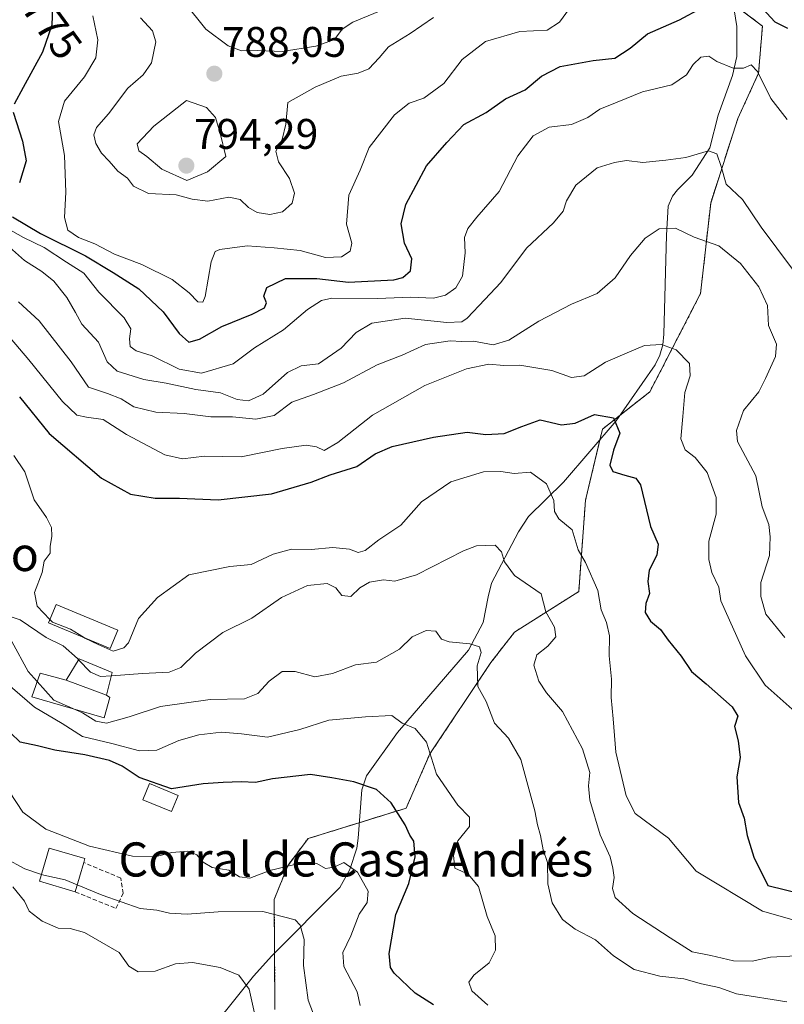
# Model space of a CAD drawing. Units: metres. Extents: x 655824 to 659152, y 4702415 to 4704767.
# Drawn here: x 656234 to 656413, y 4702872 to 4703103 of the extents above; entities that cross this region are included whole.
import ezdxf
from ezdxf.enums import TextEntityAlignment as Align

# ---------------------------------------------------------------- set-up
doc = ezdxf.new("R2010")
doc.units = ezdxf.units.M
doc.header["$MEASUREMENT"] = 0
doc.linetypes.add('TRAZOS', pattern=[0.75, 0.5, -0.25])
doc.linetypes.add('TRAZOSX2', pattern=[1.5, 1, -0.5])
for name, color, linetype, lineweight in [('Arbolado forestal', 92, 'TRAZOS', 0), ('Arbolado forestal CxS', 92, 'Continuous', 0), ('Carátula', 7, 'Continuous', 5), ('Corriente natural lineal', 142, 'Continuous', 13), ('Cultivos herbáceos CxS', 92, 'Continuous', 0), ('Curva de nivel maestra', 36, 'Continuous', 30), ('Curva de nivel normal', 36, 'Continuous', 0), ('Edificación', 1, 'Continuous', 13), ('Edificación Cxs', 1, 'Continuous', 13), ('Edificación industrial', 135, 'Continuous', 13), ('Edificación industrial Cxs', 135, 'Continuous', 13), ('Muro lineal', 1, 'TRAZOSX2', 13), ('Punto de cota en terreno', 7, 'Continuous', 0), ('Rótulo de curva de nivel directora', 19, 'Continuous', 0), ('Rótulo de punto de cota en terreno', 19, 'Continuous', 0), ('Texto cartográfico', 19, 'Continuous', 0)]:
    doc.layers.add(name, color=color, linetype=linetype, lineweight=lineweight)
doc.styles.add('Arial', font='txt', dxfattribs={"height": 0.2})

# ---------------------------------------------------------------- blocks, each defined once
blk = doc.blocks.new('*U153')
at = {"layer": 'Arbolado forestal CxS', "color": 92, "linetype": 'Continuous', "lineweight": 0}
blk.add_polyline3d([(656293.77, 4702871.24, 711.81), (656293.59, 4702896.99, 716.05), (656296.76, 4702904.92, 719.39), (656301.52, 4702911.27, 722.28), (656324.51, 4702918.41, 725.66), (656330.06, 4702931.1, 730.84), (656344.34, 4702952.52, 736.18), (656349.89, 4702959.66, 737.67), (656364.96, 4702969.18, 742.92), (656366.54, 4702990.6, 747.03), (656370.51, 4703007.26, 749.19), (656381.61, 4703015.99, 753.09), (656393.5, 4703039, 757.43), (656395.87, 4703060.22, 762.44), (656402.22, 4703080.06, 767.04), (656407.11, 4703090.71, 769.79), (656407.98, 4703101.73, 772.91), (656399.57, 4703108.11, 774.4)], dxfattribs=at)
blk = doc.blocks.new('*U169')
at = {"layer": 'Curva de nivel normal', "color": 36, "linetype": 'Continuous', "lineweight": 0}
blk.add_polyline3d([(656229.56, 4703031.22, 755), (656236.12, 4703023.5, 755), (656243.95, 4703013.69, 755), (656247.33, 4703010.5, 755), (656249.63, 4703010.02, 755), (656253.54, 4703009.49, 755), (656258.99, 4703006, 755), (656267.94, 4703001.21, 755), (656272.08, 4703000.3, 755), (656277.23, 4703000.88, 755), (656285.88, 4703000.79, 755), (656295.44, 4703002.68, 755), (656301.05, 4703003.5, 755), (656303.51, 4703003.1, 755), (656305.26, 4703002.26, 755), (656308.51, 4703004.1, 755), (656316.59, 4703010.55, 755), (656328.92, 4703017.45, 755), (656338.66, 4703021.4, 755), (656343.86, 4703022.46, 755), (656347.37, 4703022.2, 755), (656351.12, 4703022.24, 755), (656358.64, 4703021, 755), (656363.26, 4703019.37, 755), (656366.26, 4703019.73, 755), (656371.26, 4703022.95, 755), (656375.75, 4703024.92, 755), (656380.4, 4703026.84, 755), (656384.38, 4703027.09, 755), (656387.75, 4703025.8, 755), (656390.89, 4703022.61, 755), (656391.04, 4703019.76, 755), (656389.8, 4703015.85, 755), (656389.32, 4703010.2, 755), (656388.91, 4703004.96, 755), (656389.87, 4703002.42, 755), (656392.24, 4703000.63, 755), (656395.06, 4702997.12, 755), (656397.15, 4702991.2, 755), (656397.18, 4702987.3, 755), (656395.44, 4702980.99, 755), (656395.47, 4702976.66, 755), (656396.12, 4702973.68, 755), (656397.79, 4702970.18, 755), (656398.24, 4702966.97, 755), (656404.04, 4702954.08, 755), (656408.62, 4702947.2, 755), (656417.05, 4702939.74, 755)], dxfattribs=at)
blk = doc.blocks.new('*U179')
at = {"layer": 'Curva de nivel normal', "color": 36, "linetype": 'Continuous', "lineweight": 0}
blk.add_polyline3d([(656227.84, 4703056.08, 770), (656234.86, 4703052.19, 770), (656239.7, 4703049.81, 770), (656244.93, 4703046.41, 770), (656248.94, 4703043.84, 770), (656252.53, 4703039.36, 770), (656258.4, 4703033.34, 770), (656260.01, 4703030.72, 770), (656259.67, 4703028.42, 770), (656259.86, 4703026.58, 770), (656261.21, 4703025.59, 770), (656265.01, 4703024.39, 770), (656271.33, 4703021.3, 770), (656276.57, 4703020.38, 770), (656283.97, 4703022.56, 770), (656288.95, 4703026.3, 770), (656295.76, 4703030.54, 770), (656301.36, 4703035.31, 770), (656304.7, 4703037.43, 770), (656307.13, 4703037.94, 770), (656317.79, 4703037.88, 770), (656325.58, 4703038.19, 770), (656330.95, 4703037.93, 770), (656333.72, 4703038.63, 770), (656336.16, 4703040.33, 770), (656337.75, 4703043.13, 770), (656338.34, 4703048.61, 770), (656338.2, 4703052.13, 770), (656338.93, 4703054.3, 770), (656341.09, 4703056.97, 770), (656346.32, 4703062.97, 770), (656350.71, 4703071.3, 770), (656354.29, 4703075.97, 770), (656358.05, 4703077.99, 770), (656363.23, 4703078.65, 770), (656367.09, 4703080.33, 770), (656369.88, 4703082.28, 770), (656373.92, 4703083.9, 770), (656379.92, 4703086.32, 770), (656386.75, 4703087.93, 770), (656390.22, 4703090.28, 770), (656391.75, 4703092.71, 770), (656393.59, 4703094.47, 770), (656395.44, 4703094.68, 770), (656397.35, 4703093.39, 770), (656401.1, 4703091.89, 770), (656403.58, 4703091.88, 770), (656405.38, 4703092.63, 770), (656406.83, 4703091.08, 770), (656410, 4703084.78, 770), (656413.78, 4703079.8, 770)], dxfattribs=at)
blk = doc.blocks.new('*U183')
at = {"layer": 'Curva de nivel normal', "color": 36, "linetype": 'Continuous', "lineweight": 0}
blk.add_polyline3d([(656415.91, 4702883.82, 740), (656409.91, 4702883.5, 740), (656405.57, 4702882.54, 740), (656401.21, 4702882.58, 740), (656395.89, 4702883.85, 740), (656391.52, 4702884.72, 740), (656386.35, 4702887.98, 740), (656377.6, 4702893.72, 740), (656373.5, 4702897.45, 740), (656372.87, 4702899.59, 740), (656373.27, 4702902.13, 740), (656372.93, 4702904.3, 740), (656372.34, 4702906.98, 740), (656369.94, 4702912.15, 740), (656367.52, 4702920.24, 740), (656367.26, 4702923.6, 740), (656367.52, 4702926.73, 740), (656365.84, 4702932.32, 740), (656361.11, 4702941.04, 740), (656357.36, 4702945.46, 740), (656355.58, 4702948.18, 740), (656354.46, 4702951.89, 740), (656355.1, 4702954.31, 740), (656357.71, 4702956.36, 740), (656359.56, 4702958.56, 740), (656359.24, 4702960.8, 740), (656357.27, 4702964.39, 740), (656356.11, 4702968.68, 740), (656349.9, 4702972.95, 740), (656347.56, 4702976.12, 740), (656346.86, 4702978.49, 740), (656345.35, 4702980.07, 740), (656341.01, 4702979.89, 740), (656337.95, 4702978.75, 740), (656326.9, 4702973.13, 740), (656321.83, 4702971.59, 740), (656319.18, 4702971.93, 740), (656315.92, 4702971.38, 740), (656313.64, 4702970.02, 740), (656311.54, 4702968.01, 740), (656309.44, 4702968.27, 740), (656308.01, 4702970.08, 740), (656306, 4702971.08, 740), (656301.4, 4702970.58, 740), (656295.27, 4702967.75, 740), (656288.38, 4702962.95, 740), (656281.51, 4702959.54, 740), (656275.13, 4702954.72, 740), (656271.72, 4702951.36, 740), (656268.95, 4702950.28, 740), (656262.7, 4702949.95, 740), (656255.43, 4702949.44, 740)], dxfattribs=at)
blk = doc.blocks.new('*U184')
at = {"layer": 'Curva de nivel normal', "color": 36, "linetype": 'Continuous', "lineweight": 0}
blk.add_polyline3d([(656313.73, 4702872.18, 720), (656313.02, 4702875.32, 720), (656309.9, 4702881.31, 720), (656309.68, 4702884.59, 720), (656311.52, 4702888.44, 720), (656313.48, 4702893.59, 720), (656315.38, 4702896.31, 720), (656315.61, 4702898.92, 720), (656313.14, 4702903.42, 720), (656309.94, 4702905.64, 720), (656307.66, 4702904.6, 720), (656305.6, 4702904.29, 720), (656303.54, 4702905.45, 720), (656300.07, 4702905.6, 720), (656292.54, 4702903.79, 720), (656287.88, 4702901.98, 720), (656285.42, 4702902.34, 720), (656282.96, 4702903.86, 720), (656279.08, 4702904.5, 720), (656276.92, 4702905.72, 720), (656275.49, 4702907.5, 720), (656273.36, 4702908.3, 720), (656269.62, 4702908.02, 720), (656265.59, 4702907.02, 720), (656260.39, 4702907.14, 720), (656250.34, 4702909.46, 720), (656240.07, 4702913.45, 720), (656234.72, 4702917.43, 720), (656231.52, 4702922.23, 720)], dxfattribs=at)
blk = doc.blocks.new('*U185')
at = {"layer": 'Curva de nivel normal', "color": 36, "linetype": 'Continuous', "lineweight": 0}
blk.add_polyline3d([(656289, 4702870.32, 710), (656287.72, 4702876, 710), (656285.33, 4702879.22, 710), (656280.92, 4702881.07, 710), (656274.46, 4702882.21, 710), (656270.42, 4702881.9, 710), (656265.73, 4702880.19, 710), (656261.67, 4702880.03, 710), (656259.53, 4702881.33, 710), (656257.26, 4702884.55, 710), (656249.16, 4702889.24, 710), (656245.81, 4702890.18, 710), (656242.93, 4702890.31, 710), (656239.22, 4702891.94, 710), (656236.14, 4702894.24, 710), (656235.04, 4702896.64, 710), (656232.3, 4702899.98, 710)], dxfattribs=at)
blk = doc.blocks.new('*U192')
at = {"layer": 'Curva de nivel normal', "color": 36, "linetype": 'Continuous', "lineweight": 0}
blk.add_polyline3d([(656251.12, 4703104.13, 780), (656252.24, 4703098.51, 780), (656251.75, 4703094.3, 780), (656249.12, 4703089.84, 780), (656244.45, 4703084.15, 780), (656243.07, 4703079.37, 780), (656244.41, 4703071.41, 780), (656244.77, 4703062.83, 780), (656244.48, 4703056.86, 780), (656245.26, 4703053.86, 780), (656247.69, 4703052.17, 780), (656251.54, 4703050.68, 780), (656256.19, 4703048.24, 780), (656262.57, 4703045.87, 780), (656269.69, 4703042.3, 780), (656273.65, 4703039.18, 780), (656275.67, 4703037.05, 780), (656276.84, 4703037.04, 780), (656277.42, 4703038.32, 780), (656278.8, 4703046.45, 780), (656279.73, 4703048.9, 780), (656280.81, 4703049.34, 780), (656287.26, 4703050.21, 780), (656293.59, 4703049.77, 780), (656299.69, 4703049.15, 780), (656305.64, 4703047.44, 780), (656309.35, 4703047.66, 780), (656311.36, 4703048.93, 780), (656311.74, 4703050.83, 780), (656310.52, 4703055.32, 780), (656311.04, 4703062.06, 780), (656313.7, 4703067.97, 780), (656315.81, 4703073.3, 780), (656321.8, 4703080.88, 780), (656325.25, 4703083.63, 780), (656328.68, 4703084.8, 780), (656333.36, 4703088.29, 780), (656337.62, 4703093.88, 780), (656343.11, 4703098.08, 780), (656351.17, 4703100.43, 780), (656357.55, 4703100.75, 780), (656360.41, 4703102.64, 780), (656362.77, 4703105.85, 780)], dxfattribs=at)
blk = doc.blocks.new('*U193')
at = {"layer": 'Curva de nivel normal', "color": 36, "linetype": 'Continuous', "lineweight": 0}
blk.add_polyline3d([(656343.62, 4702872.2, 730), (656339.88, 4702875.6, 730), (656339.16, 4702877.64, 730), (656340.33, 4702879.24, 730), (656343.93, 4702882.17, 730), (656345.46, 4702885.11, 730), (656345.35, 4702888.51, 730), (656343.5, 4702893.04, 730), (656341.5, 4702900.07, 730), (656339.02, 4702902.93, 730), (656335.88, 4702904.31, 730), (656335.58, 4702907.31, 730), (656336.62, 4702910.76, 730), (656339.35, 4702914.08, 730), (656339.35, 4702916.26, 730), (656336.59, 4702919.11, 730), (656331.6, 4702926.35, 730), (656329.29, 4702933.87, 730), (656326.6, 4702937.08, 730), (656323.59, 4702938.31, 730), (656321.16, 4702940.11, 730), (656315, 4702939.8, 730), (656306.35, 4702939.06, 730), (656299.62, 4702936.87, 730), (656291.99, 4702935.01, 730), (656285.92, 4702935.85, 730), (656281.26, 4702936.23, 730), (656275.92, 4702935.62, 730), (656271.26, 4702934.3, 730), (656266.11, 4702932.02, 730), (656262.01, 4702931.84, 730), (656255.52, 4702933.55, 730), (656248.7, 4702935.19, 730), (656243.93, 4702938.25, 730), (656237.44, 4702942.1, 730), (656230.54, 4702947.99, 730)], dxfattribs=at)
blk = doc.blocks.new('*U195')
at = {"layer": 'Curva de nivel normal', "color": 36, "linetype": 'Continuous', "lineweight": 0}
blk.add_polyline3d([(656248.89, 4702958.46, 745), (656249.21, 4702958.26, 745), (656252.35, 4702956.74, 745), (656255.84, 4702955.2, 745), (656258.33, 4702955.98, 745), (656259.41, 4702957.17, 745), (656261.79, 4702962.85, 745), (656266.26, 4702967.79, 745), (656273.59, 4702973.12, 745), (656283.16, 4702975.07, 745), (656288.22, 4702975.54, 745), (656293.33, 4702977.97, 745), (656297.67, 4702979.1, 745), (656302.25, 4702979.05, 745), (656307.34, 4702979.5, 745), (656311.22, 4702979.13, 745), (656313.29, 4702978.32, 745), (656314.93, 4702978.77, 745), (656318.1, 4702981.28, 745), (656323.26, 4702984.71, 745), (656328.1, 4702990.2, 745), (656334.98, 4702994.93, 745), (656342.63, 4702997.23, 745), (656346.72, 4702997.33, 745), (656349.83, 4702996.84, 745), (656353.65, 4702997.18, 745), (656357.42, 4702994.43, 745), (656359.12, 4702990.51, 745), (656359.25, 4702987.97, 745), (656360.28, 4702986.26, 745), (656363.39, 4702983.65, 745), (656364.85, 4702978.98, 745), (656366.53, 4702975.98, 745), (656369.39, 4702969.39, 745), (656370.24, 4702964.87, 745), (656371.48, 4702961.93, 745), (656372.18, 4702958.82, 745), (656372.12, 4702954.12, 745), (656372.65, 4702948.64, 745), (656372.52, 4702944.31, 745), (656373.02, 4702939.31, 745), (656373.67, 4702931.51, 745), (656376.07, 4702921.27, 745), (656378.2, 4702917.19, 745), (656386, 4702911.38, 745), (656392.5, 4702903.65, 745), (656408.03, 4702894.25, 745), (656415.44, 4702892.18, 745)], dxfattribs=at)
blk = doc.blocks.new('*U197')
at = {"layer": 'Curva de nivel normal', "color": 36, "linetype": 'Continuous', "lineweight": 0}
blk.add_polyline3d([(656233.63, 4703037.08, 760), (656238.54, 4703032.67, 760), (656246.01, 4703023.04, 760), (656250.06, 4703017.11, 760), (656254.54, 4703015.59, 760), (656257.71, 4703014.34, 760), (656260.66, 4703012.44, 760), (656265.84, 4703011.19, 760), (656272.47, 4703010.95, 760), (656278.7, 4703010.1, 760), (656283.83, 4703010.1, 760), (656289.26, 4703009.57, 760), (656293.59, 4703010.42, 760), (656297.72, 4703013.59, 760), (656302.76, 4703015.34, 760), (656309.82, 4703018.09, 760), (656317.69, 4703022.29, 760), (656323.56, 4703024.6, 760), (656329.04, 4703027.06, 760), (656334.79, 4703027.93, 760), (656337.59, 4703027.78, 760), (656340.26, 4703027.84, 760), (656344.92, 4703027.02, 760), (656348.59, 4703028.09, 760), (656355.59, 4703032.57, 760), (656363.26, 4703036.54, 760), (656369.26, 4703039.02, 760), (656373.51, 4703042.7, 760), (656377.11, 4703047.97, 760), (656380.53, 4703051.99, 760), (656383.76, 4703054.17, 760), (656387.59, 4703054.35, 760), (656392, 4703052.26, 760), (656397.79, 4703050.24, 760), (656402.84, 4703046.04, 760), (656407.14, 4703040.62, 760), (656409.18, 4703036.23, 760), (656409.45, 4703031.5, 760), (656411.27, 4703027.14, 760), (656411.06, 4703024.27, 760), (656408.75, 4703019.12, 760), (656407.17, 4703015.98, 760), (656403.53, 4703011.64, 760), (656401.9, 4703006.95, 760), (656402.14, 4703004.31, 760), (656406.44, 4702996.31, 760), (656407.95, 4702989.03, 760), (656409.46, 4702984.86, 760), (656409.78, 4702982.03, 760), (656409.64, 4702977.64, 760), (656407.6, 4702971.33, 760), (656407.6, 4702968.04, 760), (656408.76, 4702963.88, 760), (656413.24, 4702958.4, 760)], dxfattribs=at)
blk = doc.blocks.new('*U203')
at = {"layer": 'Curva de nivel normal', "color": 36, "linetype": 'Continuous', "lineweight": 0}
blk.add_polyline3d([(656303.43, 4702868.51, 715), (656301.55, 4702873.36, 715), (656300.48, 4702881.54, 715), (656300.59, 4702887.64, 715), (656299.7, 4702890.95, 715), (656298.48, 4702892.26, 715), (656290.92, 4702894.17, 715), (656280.43, 4702894.12, 715), (656273.17, 4702893.54, 715), (656269.08, 4702893.8, 715), (656266.09, 4702894.47, 715), (656262.16, 4702894.88, 715), (656253.26, 4702897.98, 715), (656247.42, 4702900.44, 715)], dxfattribs=at)
blk = doc.blocks.new('*U204')
at = {"layer": 'Curva de nivel normal', "color": 36, "linetype": 'Continuous', "lineweight": 0}
blk.add_polyline3d([(656319.18, 4703105.59, 790), (656312.02, 4703102.63, 790), (656309.52, 4703101.01, 790), (656307.7, 4703098.6, 790), (656303.35, 4703096.98, 790), (656295.42, 4703095.78, 790), (656289.76, 4703096.01, 790), (656285.93, 4703095.92, 790), (656282.79, 4703097.07, 790), (656277.55, 4703100.96, 790), (656267.43, 4703113.71, 790)], dxfattribs=at)
blk = doc.blocks.new('*U205')
at = {"layer": 'Curva de nivel normal', "color": 36, "linetype": 'Continuous', "lineweight": 0}
blk.add_polyline3d([(656229.42, 4703051.78, 765), (656235.06, 4703046.76, 765), (656239.14, 4703044.18, 765), (656241.91, 4703041.94, 765), (656245.02, 4703038.1, 765), (656247.03, 4703034.58, 765), (656248.52, 4703031.88, 765), (656252.41, 4703027.62, 765), (656254.46, 4703023.02, 765), (656256.77, 4703020.84, 765), (656263.02, 4703018.86, 765), (656268.3, 4703017.99, 765), (656275.22, 4703016.51, 765), (656281.02, 4703015.72, 765), (656284.88, 4703014.18, 765), (656287.6, 4703013.86, 765), (656290.98, 4703015.43, 765), (656296.68, 4703020.49, 765), (656299.9, 4703022.05, 765), (656303.94, 4703022.52, 765), (656309.24, 4703026.19, 765), (656312.82, 4703029.92, 765), (656316.47, 4703032.05, 765), (656324.26, 4703033.22, 765), (656334.07, 4703032.23, 765), (656337.54, 4703032.42, 765), (656338.78, 4703033.22, 765), (656342.95, 4703037.63, 765), (656346.7, 4703041.63, 765), (656352.68, 4703049.63, 765), (656359.02, 4703055.63, 765), (656361.31, 4703058.34, 765), (656362.07, 4703060.78, 765), (656364.3, 4703064.44, 765), (656369.26, 4703068.5, 765), (656373.3, 4703069.78, 765), (656376.12, 4703070.23, 765), (656380, 4703069.73, 765), (656385.36, 4703070.26, 765), (656390.08, 4703070.88, 765), (656395.39, 4703072.46, 765), (656397.35, 4703071.74, 765), (656398.29, 4703068.81, 765), (656399.49, 4703064.66, 765), (656403.31, 4703061.05, 765), (656407.67, 4703054.61, 765), (656415.04, 4703044.76, 765)], dxfattribs=at)
blk = doc.blocks.new('*U207')
at = {"layer": 'Curva de nivel normal', "color": 36, "linetype": 'Continuous', "lineweight": 0}
blk.add_polyline3d([(656330.91, 4703103.74, 785), (656325.42, 4703099.96, 785), (656320.4, 4703096.87, 785), (656318.16, 4703094.24, 785), (656315.73, 4703091.73, 785), (656313.26, 4703090.65, 785), (656309.26, 4703090.02, 785), (656303.17, 4703087.42, 785), (656296.79, 4703083.82, 785), (656296.31, 4703078.76, 785), (656295.45, 4703075.14, 785), (656293.96, 4703072.38, 785), (656294.57, 4703069.88, 785), (656297.16, 4703066.02, 785), (656298.31, 4703062.56, 785), (656297.77, 4703060.23, 785), (656295.52, 4703058.18, 785), (656292.57, 4703057.54, 785), (656289.58, 4703058.06, 785), (656287.54, 4703059.18, 785), (656285.59, 4703061.06, 785), (656282.92, 4703061.6, 785), (656278.04, 4703060.69, 785), (656274.4, 4703061.15, 785), (656270.65, 4703062.18, 785), (656264.14, 4703062.44, 785), (656260.64, 4703064.23, 785), (656259.18, 4703066.11, 785), (656256.92, 4703067.75, 785), (656254.88, 4703070.07, 785), (656253.1, 4703071.92, 785), (656251.8, 4703074.2, 785), (656251.32, 4703076.22, 785), (656251.97, 4703077.96, 785), (656254.72, 4703081.18, 785), (656259.31, 4703087.18, 785), (656262.89, 4703090.27, 785), (656264.82, 4703093.07, 785), (656265.88, 4703098.06, 785), (656265.03, 4703100.58, 785), (656262.26, 4703103.62, 785)], dxfattribs=at)
blk = doc.blocks.new('*U208')
at = {"layer": 'Curva de nivel normal', "color": 36, "linetype": 'Continuous', "lineweight": 0}
blk.add_polyline3d([(656239.08, 4702902.85, 715), (656235.13, 4702904.17, 715), (656230.53, 4702906.7, 715)], dxfattribs=at)
blk = doc.blocks.new('*U212')
at = {"layer": 'Curva de nivel maestra', "color": 36, "linetype": 'Continuous', "lineweight": 30}
blk.add_polyline3d([(656233.89, 4703014.8, 750), (656240.83, 4703006.2, 750), (656253.1, 4702995.74, 750), (656259.92, 4702991.99, 750), (656265.72, 4702991.03, 750), (656271.36, 4702991.06, 750), (656280.43, 4702990.64, 750), (656292.92, 4702992.06, 750), (656302.28, 4702994.78, 750), (656306.68, 4702996.51, 750), (656312.95, 4702998.48, 750), (656317.26, 4703001.44, 750), (656321.26, 4703003.18, 750), (656330.92, 4703005.39, 750), (656338.82, 4703006.55, 750), (656343.19, 4703005.97, 750), (656347.49, 4703006.2, 750), (656351.59, 4703007.83, 750), (656355.93, 4703009.45, 750), (656360.92, 4703008.26, 750), (656364.1, 4703008.66, 750), (656368.64, 4703010.68, 750), (656373.08, 4703009.86, 750), (656374.56, 4703006.32, 750), (656373.1, 4703002.31, 750), (656372.25, 4702998.81, 750), (656372.97, 4702997.29, 750), (656375.76, 4702996.48, 750), (656378.31, 4702995.77, 750), (656379.46, 4702994.18, 750), (656381.76, 4702984.42, 750), (656383.54, 4702980.28, 750), (656383.24, 4702977.72, 750), (656381.49, 4702974.17, 750), (656381.14, 4702971.53, 750), (656381.5, 4702968.74, 750), (656380.68, 4702966.36, 750), (656380.5, 4702964.3, 750), (656381.78, 4702962.26, 750), (656384.1, 4702960.27, 750), (656385.9, 4702957.81, 750), (656388.98, 4702954.03, 750), (656391.36, 4702950.42, 750), (656394.8, 4702947.52, 750), (656400.88, 4702942.12, 750), (656402.22, 4702939.98, 750), (656401.45, 4702937.54, 750), (656402.33, 4702934.2, 750), (656402.79, 4702930.31, 750), (656401.98, 4702925.74, 750), (656402.38, 4702919.7, 750), (656403.72, 4702916.07, 750), (656404.39, 4702912.02, 750), (656405.97, 4702906.92, 750), (656409.29, 4702900.31, 750), (656417.55, 4702898.23, 750)], dxfattribs=at)
blk = doc.blocks.new('*U213')
at = {"layer": 'Curva de nivel maestra', "color": 36, "linetype": 'Continuous', "lineweight": 30}
blk.add_polyline3d([(656330.89, 4702872.34, 725), (656326.64, 4702875.02, 725), (656321.73, 4702879.71, 725), (656320.84, 4702881.04, 725), (656320.5, 4702884.36, 725), (656322.08, 4702893.45, 725), (656325.16, 4702900.71, 725), (656326.59, 4702907.02, 725), (656326.29, 4702910.67, 725), (656325.39, 4702912.11, 725), (656324.25, 4702914.46, 725), (656320.96, 4702919.62, 725), (656317.55, 4702922.75, 725), (656312.21, 4702924.6, 725), (656307.08, 4702925.54, 725), (656302.11, 4702926.3, 725), (656293.22, 4702925.26, 725), (656289.18, 4702924.38, 725), (656285.83, 4702924.54, 725), (656281.66, 4702924.39, 725), (656276.92, 4702924.08, 725), (656269.5, 4702922.95, 725), (656261.92, 4702925.56, 725), (656257.98, 4702928.22, 725), (656254.96, 4702929.56, 725), (656249.2, 4702930.94, 725), (656242.19, 4702932.03, 725), (656238.11, 4702933, 725), (656234.06, 4702933.84, 725), (656231.82, 4702936.04, 725)], dxfattribs=at)
blk = doc.blocks.new('*U217')
at = {"layer": 'Curva de nivel maestra', "color": 36, "linetype": 'Continuous', "lineweight": 30}
for points in [[(656241.61, 4703106.13, 775), (656241.44, 4703101.97, 775), (656239.26, 4703095.63, 775), (656234.77, 4703087.3, 775), (656232.64, 4703083.45, 775)], [(656232.4, 4703081.56, 775), (656234.61, 4703074.71, 775), (656235.45, 4703070.15, 775), (656233.91, 4703064.94, 775)], [(656232.26, 4703057.02, 775), (656238.79, 4703053.1, 775), (656249.35, 4703047.85, 775), (656255.82, 4703043.97, 775), (656261.84, 4703040.16, 775), (656267.58, 4703034.73, 775), (656271.32, 4703029.64, 775), (656273.59, 4703027.67, 775), (656276.1, 4703028.36, 775), (656281.28, 4703031.29, 775), (656288.43, 4703034.17, 775), (656291.34, 4703035.7, 775), (656291.79, 4703036.86, 775), (656291.13, 4703038.38, 775), (656291.89, 4703040.44, 775), (656296.27, 4703042.58, 775), (656303.56, 4703042.59, 775), (656311, 4703041.72, 775), (656321.62, 4703042.24, 775), (656323.73, 4703042.82, 775), (656325.51, 4703044.36, 775), (656325.82, 4703047.17, 775), (656324.13, 4703050.84, 775), (656323.31, 4703055.36, 775), (656324.46, 4703059.89, 775), (656329.24, 4703068.97, 775), (656334.04, 4703074.44, 775), (656338.04, 4703078.65, 775), (656343.26, 4703081.44, 775), (656347.78, 4703084.64, 775), (656352.43, 4703086.77, 775), (656356.19, 4703089.96, 775), (656360.63, 4703092.21, 775), (656368.34, 4703093.62, 775), (656373.44, 4703094.18, 775), (656377.02, 4703096.54, 775), (656381.06, 4703099.93, 775), (656388.6, 4703103.16, 775), (656399.06, 4703108.92, 775)], [(656406.23, 4703107.77, 775), (656410.91, 4703102.68, 775), (656413.84, 4703101.22, 775)]]:
    blk.add_polyline3d(points, dxfattribs=at)
blk = doc.blocks.new('5PATER')
at = {"layer": 'Carátula', "linetype": 'Continuous', "lineweight": 5}
h = blk.add_hatch(color=250, dxfattribs=at)
edge = h.paths.add_edge_path()
edge.add_ellipse((0, 0.01), major_axis=(-1.33, -1.34), ratio=0.999422, start_angle=0, end_angle=360)

msp = doc.modelspace()

# ---------------------------------------------------------------- linework, layer by layer
at = {"layer": 'Arbolado forestal', "color": 92, "linetype": 'TRAZOS', "lineweight": 0}
msp.add_polyline3d([(656293.77, 4702871.24, 711.81), (656293.67, 4702884.41, 712.52), (656293.59, 4702896.99, 716.05), (656296.76, 4702904.92, 719.39), (656301.52, 4702911.27, 722.28), (656313.53, 4702915, 723.37), (656324.51, 4702918.41, 725.66), (656330.06, 4702931.1, 730.84), (656344.34, 4702952.52, 736.18), (656349.89, 4702959.66, 737.67), (656364.95, 4702969.18, 742.92), (656366.54, 4702990.6, 747.03), (656369.9, 4703004.74, 748.67), (656370.51, 4703007.26, 749.19), (656374.65, 4703010.52, 750.9), (656381.61, 4703015.99, 753.09), (656393.5, 4703039, 757.43), (656395.87, 4703060.22, 762.44), (656402.22, 4703080.06, 767.04), (656407.11, 4703090.71, 769.79), (656407.98, 4703101.73, 772.91), (656401.18, 4703106.89, 773.76)], dxfattribs=at)
at = {"layer": 'Corriente natural lineal', "color": 142, "linetype": 'Continuous', "lineweight": 13}
msp.add_polyline3d([(656400.99, 4703108.06, 774.18), (656402.02, 4703101.63, 772.16), (656402.03, 4703094.59, 770.7), (656400.98, 4703090.13, 769.37), (656397.65, 4703080.81, 766.99), (656395.71, 4703073.21, 764.78), (656391.54, 4703066.75, 763.24), (656388.07, 4703063.36, 762.28), (656386.91, 4703061.84, 761.77), (656385.93, 4703059.5, 761.28), (656385.55, 4703052.74, 759.36), (656384.93, 4703029.48, 755.32), (656384.64, 4703027.04, 754.88), (656383.95, 4703024.62, 754.38), (656382.87, 4703022.34, 753.86), (656373.72, 4703009.18, 750.34), (656361.37, 4702994.79, 745.64), (656353.2, 4702986.76, 743.54), (656350.84, 4702983.15, 741.68), (656344.54, 4702971.11, 738.56), (656343.71, 4702967.93, 737.86), (656342.52, 4702961.91, 736.47), (656339.13, 4702955.4, 734.89), (656322.48, 4702936.15, 729.43), (656315.24, 4702925.96, 725.67), (656314.09, 4702922.72, 724.66), (656313.27, 4702911.4, 722.39), (656312.92, 4702909.06, 721.39), (656311.32, 4702904.04, 719.68), (656308.94, 4702899.81, 718.66), (656293.04, 4702883.77, 712.22), (656288.75, 4702879.02, 710.51), (656275.54, 4702862.52, 705.11)], dxfattribs=at)
at = {"layer": 'Cultivos herbáceos CxS', "color": 92, "linetype": 'Continuous', "lineweight": 0}
for points in [[(656399.57, 4703108.11, 774.4), (656407.98, 4703101.73, 772.91), (656407.11, 4703090.71, 769.79), (656402.22, 4703080.06, 767.04), (656395.87, 4703060.22, 762.44), (656393.5, 4703039, 757.43), (656381.61, 4703015.99, 753.09), (656370.51, 4703007.26, 749.19), (656366.54, 4702990.6, 747.03), (656364.96, 4702969.18, 742.92), (656349.89, 4702959.66, 737.67), (656344.34, 4702952.52, 736.18), (656330.06, 4702931.1, 730.84), (656324.51, 4702918.41, 725.66), (656301.52, 4702911.27, 722.28), (656296.76, 4702904.92, 719.39), (656293.59, 4702896.99, 716.05), (656293.77, 4702871.24, 711.81)], [(656293.77, 4702871.24, 711.81), (656293.67, 4702884.41, 712.52), (656293.59, 4702896.99, 716.05), (656296.76, 4702904.92, 719.39), (656301.52, 4702911.27, 722.28), (656313.53, 4702915, 723.37), (656324.51, 4702918.41, 725.66), (656330.06, 4702931.1, 730.84), (656344.34, 4702952.52, 736.18), (656349.89, 4702959.66, 737.67), (656364.95, 4702969.18, 742.92), (656366.54, 4702990.6, 747.03), (656369.9, 4703004.74, 748.67), (656370.51, 4703007.26, 749.19), (656374.65, 4703010.52, 750.9), (656381.61, 4703015.99, 753.09), (656393.5, 4703039, 757.43), (656395.87, 4703060.22, 762.44), (656402.22, 4703080.06, 767.04), (656407.11, 4703090.71, 769.79), (656407.98, 4703101.73, 772.91), (656401.18, 4703106.89, 773.76)]]:
    msp.add_polyline3d(points, dxfattribs=at)
at = {"layer": 'Curva de nivel normal', "color": 36, "linetype": 'Continuous', "lineweight": 0}
for points in [[(656273.08, 4703065.5, 790), (656277.96, 4703067.58, 790), (656282.22, 4703071.16, 790), (656280.92, 4703076.63, 790), (656279.8, 4703080.32, 790), (656277.75, 4703082.67, 790), (656273.06, 4703084.3, 790), (656265.36, 4703078.3, 790), (656261.45, 4703074.13, 790), (656261.88, 4703072.46, 790), (656263.76, 4703071.12, 790), (656267.22, 4703068.16, 790), (656273.08, 4703065.5, 790)], [(656232.59, 4703001.06, 745), (656235.14, 4702997.23, 745), (656237.36, 4702990.64, 745), (656240.26, 4702986.53, 745), (656241.37, 4702984.2, 745), (656241.49, 4702982.14, 745), (656241.06, 4702979.75, 745), (656241.09, 4702978.17, 745), (656239.66, 4702976.31, 745), (656239.19, 4702973.64, 745), (656237.4, 4702968.96, 745), (656238.06, 4702965.73, 745), (656241.03, 4702962.64, 745)], [(656247.71, 4702953.21, 740), (656247.48, 4702953.45, 740), (656244.1, 4702956.48, 740), (656240.17, 4702958.4, 740), (656234.08, 4702962.51, 740), (656229.69, 4702964.02, 740)], [(656241.03, 4702962.64, 745), (656241.66, 4702961.99, 745), (656245.83, 4702960.37, 745), (656248.89, 4702958.46, 745)], [(656246.38, 4702941.74, 735), (656248.64, 4702940.73, 735), (656251.77, 4702938.83, 735), (656254.3, 4702938.32, 735), (656259.59, 4702939.83, 735), (656266.93, 4702942.21, 735), (656278.59, 4702943.86, 735), (656286.59, 4702944.05, 735), (656289.72, 4702945.27, 735), (656292.43, 4702948.16, 735), (656295.44, 4702950.4, 735), (656298.5, 4702950.4, 735), (656303.13, 4702949.21, 735), (656307.28, 4702949.94, 735), (656312.64, 4702952.02, 735), (656317.59, 4702952.63, 735), (656322.92, 4702955.71, 735), (656325.91, 4702958.56, 735), (656329.2, 4702960.01, 735), (656331.47, 4702959.86, 735), (656332.8, 4702958.03, 735), (656334.59, 4702957.36, 735), (656339.42, 4702956.96, 735), (656341.66, 4702956.24, 735), (656342.1, 4702954.89, 735), (656341.18, 4702951.79, 735), (656341.3, 4702946.95, 735), (656343.24, 4702943.42, 735), (656345.24, 4702938.3, 735), (656348.46, 4702934.84, 735), (656351.4, 4702929.79, 735), (656354.67, 4702917.8, 735), (656355.27, 4702914.53, 735), (656356.02, 4702911.98, 735), (656356.59, 4702908.64, 735), (656357.6, 4702905.64, 735), (656357.74, 4702900.64, 735), (656358.73, 4702896.24, 735), (656361.11, 4702892.33, 735), (656364.1, 4702890.06, 735), (656368.84, 4702887.54, 735), (656373.12, 4702883.82, 735), (656377.91, 4702880.55, 735), (656383.97, 4702879, 735), (656389.54, 4702878.38, 735), (656393.69, 4702877.22, 735), (656397.78, 4702876.36, 735), (656401.94, 4702874.91, 735), (656413.7, 4702872.99, 735)], [(656232.09, 4702957.48, 735), (656235.92, 4702950.43, 735), (656238.03, 4702948.07, 735)], [(656255.43, 4702949.44, 740), (656252.9, 4702949.26, 740), (656250.56, 4702950.27, 740), (656247.71, 4702953.21, 740)], [(656238.03, 4702948.07, 735), (656241.92, 4702943.72, 735), (656246.38, 4702941.74, 735)], [(656239.08, 4702902.85, 715), (656239.63, 4702902.67, 715), (656244.59, 4702901.64, 715), (656247.42, 4702900.44, 715)]]:
    msp.add_polyline3d(points, dxfattribs=at)
at = {"layer": 'Edificación', "color": 1, "linetype": 'Continuous', "lineweight": 13}
for points in [[(656256.95, 4702960.15, 747.55), (656255.17, 4702955.85, 746.84), (656240.71, 4702961.86, 748.77), (656242.5, 4702966.16, 748.33), (656256.95, 4702960.15, 747.55)], [(656244.82, 4702948.43, 740.18), (656247.85, 4702953.44, 742.38), (656255.62, 4702950.17, 742.5), (656254.28, 4702944.89, 740.21)], [(656254.28, 4702944.89, 740.21), (656255.1, 4702944.33, 739.53), (656253.75, 4702939.61, 738.13), (656236.8, 4702944.5, 740.25), (656238.71, 4702950.06, 739.05), (656244.82, 4702948.43, 740.18)], [(656244.82, 4702948.43, 740.18), (656254.28, 4702944.89, 740.21)], [(656244.82, 4702948.43, 740.18), (656254.28, 4702944.89, 740.21)], [(656271.05, 4702921.41, 725.4), (656269.51, 4702917.65, 725.7), (656262.84, 4702920.38, 726.97), (656264.37, 4702924.15, 728.51), (656271.05, 4702921.41, 725.4)]]:
    msp.add_polyline3d(points, dxfattribs=at)
at = {"layer": 'Edificación Cxs', "color": 1, "linetype": 'Continuous', "lineweight": 13}
for points in [[(656256.95, 4702960.15, 747.55), (656255.17, 4702955.85, 746.84), (656240.71, 4702961.86, 748.77), (656242.5, 4702966.16, 748.33), (656256.95, 4702960.15, 747.55)], [(656254.28, 4702944.89, 740.21), (656244.82, 4702948.43, 740.18), (656247.85, 4702953.44, 742.38), (656255.62, 4702950.17, 742.5), (656254.28, 4702944.89, 740.21)], [(656244.82, 4702948.43, 740.18), (656254.28, 4702944.89, 740.21), (656255.1, 4702944.33, 739.53), (656253.75, 4702939.61, 738.13), (656236.8, 4702944.5, 740.25), (656238.71, 4702950.06, 739.05), (656244.82, 4702948.43, 740.18)], [(656271.05, 4702921.41, 725.4), (656269.51, 4702917.65, 725.7), (656262.84, 4702920.38, 726.97), (656264.37, 4702924.15, 728.51), (656271.05, 4702921.41, 725.4)]]:
    msp.add_polyline3d(points, close=True, dxfattribs=at)
at = {"layer": 'Edificación industrial', "color": 135, "linetype": 'Continuous', "lineweight": 13}
for points in [[(656246.94, 4702898.81, 716.27), (656238.62, 4702901.26, 716.28), (656240.89, 4702909.04, 720.54), (656249.23, 4702906.58, 721.59), (656248.96, 4702905.66, 720.86)], [(656248.96, 4702905.66, 720.86), (656246.94, 4702898.81, 716.27)]]:
    msp.add_polyline3d(points, dxfattribs=at)
at = {"layer": 'Edificación industrial Cxs', "color": 135, "linetype": 'Continuous', "lineweight": 13}
msp.add_polyline3d([(656248.96, 4702905.66, 720.86), (656246.94, 4702898.81, 716.27), (656238.62, 4702901.26, 716.28), (656240.89, 4702909.04, 720.54), (656249.23, 4702906.58, 721.59), (656248.96, 4702905.66, 720.86)], close=True, dxfattribs=at)
at = {"layer": 'Muro lineal', "color": 1, "linetype": 'TRAZOSX2', "lineweight": 13}
msp.add_polyline3d([(656246.94, 4702898.81, 716.27), (656256.49, 4702894.9, 715.02), (656258.22, 4702898.44, 717.15), (656257.64, 4702902, 718.39), (656248.96, 4702905.66, 720.86)], dxfattribs=at)

# ---------------------------------------------------------------- block references
at = {"layer": 'Arbolado forestal CxS', "color": 92, "linetype": 'Continuous', "lineweight": 0}
msp.add_blockref('*U153', (0, 0), dxfattribs=at)
at = {"layer": 'Curva de nivel maestra', "color": 36, "linetype": 'Continuous', "lineweight": 30}
for name in ['*U213', '*U212', '*U217']:
    msp.add_blockref(name, (0, 0), dxfattribs=at)
at = {"layer": 'Curva de nivel normal', "color": 36, "linetype": 'Continuous', "lineweight": 0}
for name in ['*U185', '*U208', '*U184', '*U193', '*U169', '*U197', '*U205', '*U179', '*U192', '*U207', '*U204', '*U195', '*U183', '*U203']:
    msp.add_blockref(name, (0, 0), dxfattribs=at)
at = {"layer": 'Punto de cota en terreno', "linetype": 'Continuous', "lineweight": 0}
for p in [(656279.56, 4703090.56, 788.05), (656273, 4703069, 794.29)]:
    msp.add_blockref('5PATER', p, dxfattribs=at)

# ---------------------------------------------------------------- texts
at = {"layer": 'Rótulo de curva de nivel directora', "color": 19, "linetype": 'Continuous', "lineweight": 0, "style": 'Arial'}
msp.add_text('775', height=7, rotation=-53.7778, dxfattribs=at).set_placement((656241.54, 4703101.6), align=Align.MIDDLE_CENTER)
at = {"layer": 'Rótulo de punto de cota en terreno', "color": 19, "linetype": 'Continuous', "lineweight": 0, "style": 'Arial'}
for s, p in [('788,05', (656281.32, 4703092.32)), ('794,29', (656274.76, 4703070.76))]:
    msp.add_text(s, height=7, dxfattribs=at).set_placement(p, align=Align.BOTTOM_LEFT)
at = {"layer": 'Texto cartográfico', "color": 19, "linetype": 'Continuous', "lineweight": 0, "style": 'Arial'}
for s, p in [('Corral del Romano', (656190.87, 4702977.98)), ('Corral de Casa Andrés', (656312.72, 4702906.38))]:
    msp.add_text(s, height=8, dxfattribs=at).set_placement(p, align=Align.MIDDLE_CENTER)

doc.saveas('drawing.dxf')
